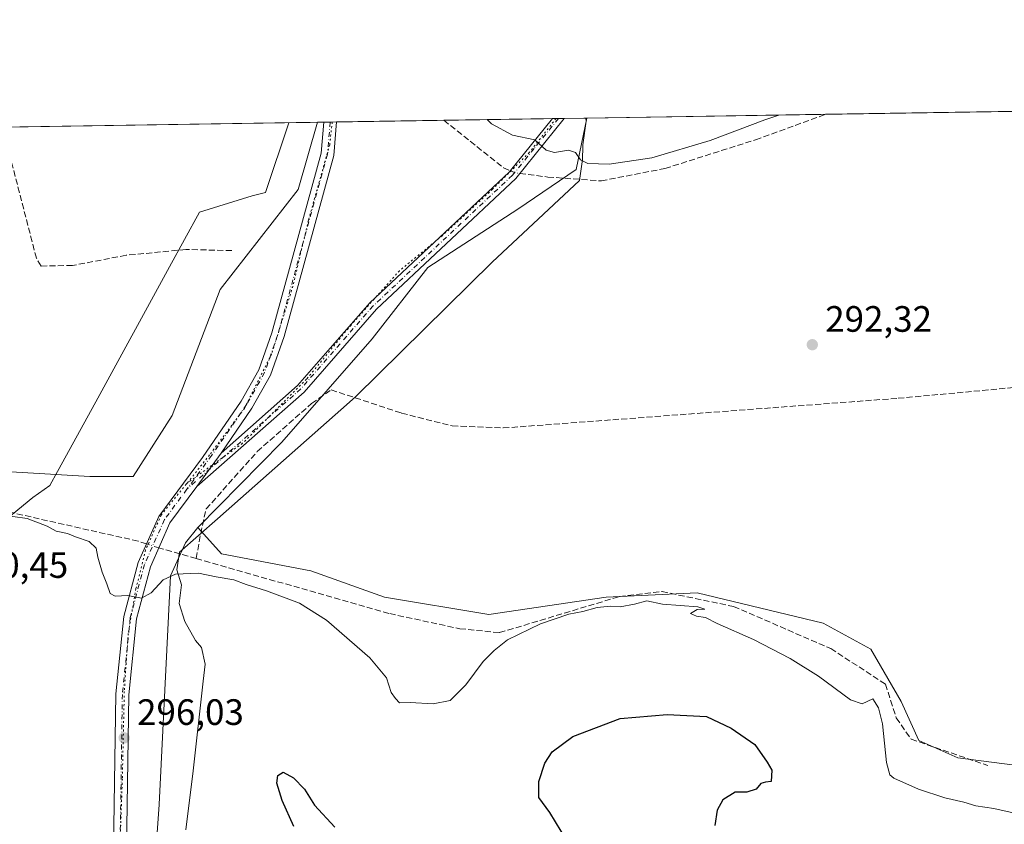
# Model space of a CAD drawing. Units: metres. Extents: x 608591 to 612076, y 4655245 to 4657612.
# Drawn here: x 610165 to 610434, y 4657392 to 4657612 of the extents above; entities that cross this region are included whole.
import ezdxf

# ---------------------------------------------------------------- set-up
doc = ezdxf.new("R2010")
doc.units = ezdxf.units.M
doc.header["$MEASUREMENT"] = 0
for name, pattern in [('DGN Style 3', [2.307223458686699, 1.648016756204785, -0.6592067024819142]), ('DGN Style 4', [2.6384748266838614, 1.318413404963828, -0.6592067024819142, 0.001648016756204785, -0.6592067024819142]), ('DGN Style 5', [1.1536117293433497, 0.4944050268614355, -0.6592067024819142])]:
    doc.linetypes.add(name, pattern=pattern)
for name, color, linetype, lineweight in [('Camino Cxs', 7, 'Continuous', 0), ('Camino eje', 30, 'DGN Style 4', 13), ('Comarca CxS', 21, 'Continuous', 0), ('Comunidad Autónoma CxS', 142, 'Continuous', 0), ('Corriente artificial lineal', 4, 'DGN Style 3', 13), ('Corriente artificial lineal oculto', 135, 'DGN Style 4', 13), ('Cultivos herbáceos CxS', 92, 'Continuous', 0), ('Curva de nivel maestra', 30, 'Continuous', 30), ('Curva de nivel normal', 30, 'Continuous', 0), ('Matorral CxS', 135, 'Continuous', 0), ('Municipio CxS', 4, 'Continuous', 0), ('Pastizal CxS', 92, 'Continuous', 0), ('Provincia CxS', 1, 'Continuous', 0), ('Punto de cota en terreno', 7, 'Continuous', 0), ('Rótulo de punto de cota en terreno', 7, 'Continuous', 0), ('Vía pecuaria CxS', 92, 'Continuous', 13), ('Vía pecuaria eje', 92, 'DGN Style 5', 0)]:
    doc.layers.add(name, color=color, linetype=linetype, lineweight=lineweight)
doc.styles.add('Style-Arial', font='txt')

# ---------------------------------------------------------------- blocks, each defined once
blk = doc.blocks.new('*U9')
at = {"layer": 'Cultivos herbáceos CxS', "color": 92, "linetype": 'Continuous', "lineweight": 0}
blk.add_polyline3d([(610458.2867000002, 4657405.535300001, 293.5402999999933), (610421.5208999999, 4657410.2805, 293.6125000000029), (610410.8469000002, 4657415.0275, 293.667300000001), (610406.1031, 4657425.706300001, 293.9275999999954), (610397.8010999998, 4657439.944900001, 293.5418999999966), (610384.7553000003, 4657447.065099999, 292.8905999999988), (610350.3618999999, 4657455.3705, 293.5350999999937), (610325.4561000001, 4657454.1829, 293.5822000000044), (610293.4342999998, 4657449.436699999, 293.0442999999942), (610264.9704999998, 4657454.1821, 293.2063000000053), (610244.8086999999, 4657461.301899999, 293.0798999999971), (610220.3992999997, 4657465.987500001, 293.4860000000044), (610213.9726999998, 4657473.167099999, 293.3825999999972), (610236.9239999996, 4657496.458100001, 293.0935999999929), (610261.5931000002, 4657524.611099999, 293.0801999999967), (610276.7471000003, 4657544.0737, 293.1676000000007), (610301.3539000005, 4657560.0111, 293.2581999999966), (610317.2894000001, 4657570.875299999, 294.542300000001), (610320.2346999999, 4657584.8939, 296.3364000000001), (610773.4700999996, 4657591.970899999, 289.9340999999986)], dxfattribs=at)
blk = doc.blocks.new('5PATER')
at = {"layer": 'Matorral CxS', "linetype": 'Continuous', "lineweight": 0}
h = blk.add_hatch(color=51, dxfattribs=at)
edge = h.paths.add_edge_path()
edge.add_ellipse((0, 0), major_axis=(-0.1095731443231308, -0.1110710700762829), ratio=0.9994222409660322, start_angle=0, end_angle=360)

msp = doc.modelspace()

# ---------------------------------------------------------------- linework, layer by layer
at = {"layer": 'Camino Cxs', "color": 7, "linetype": 'Continuous', "lineweight": 0, "extrusion": (0.07125776302607031, 0.001117578265842869, 0.997457308473571), "elevation": 48983.44647696725, "flags": 128}
msp.add_lwpolyline([(4647441.337365076, -681453.877373995), (4647441.337365077, -681457.4063800096)], dxfattribs=at)
at = {"layer": 'Camino Cxs', "color": 7, "linetype": 'Continuous', "lineweight": 0, "extrusion": (-0.05012611869116923, -0.0007832928701948406, 0.9987425887971527), "elevation": -33944.97606403355, "flags": 128}
msp.add_lwpolyline([(-4647480.371086596, 682164.912062822), (-4647480.371086596, 682168.1674530731)], dxfattribs=at)
at = {"layer": 'Camino Cxs', "color": 7, "linetype": 'Continuous', "lineweight": 0, "extrusion": (0.01520371520656891, 0.02104952060076511, 0.9996628255198828), "elevation": 107609.0760757376, "flags": 128}
msp.add_lwpolyline([(2232391.137580078, -4131509.596131227), (2232391.137580077, -4131520.837737234)], dxfattribs=at)
msp.add_lwpolyline([(2232391.137580078, -4131509.596131227), (2232391.137580077, -4131520.837737234)], dxfattribs=at)
at = {"layer": 'Camino Cxs', "color": 7, "linetype": 'Continuous', "lineweight": 0}
for points in [[(610190.2500999998, 4657337.340100001, 293.6367000000027), (610191.6201, 4657427.720100001, 296.4483999999939), (610193.8101000005, 4657448.870100001, 295.3432999999932), (610197.7200999996, 4657463.600099999, 294.7225000000035), (610203.3300999999, 4657476.190099999, 294.5668000000005), (610215.2600999996, 4657492.300100001, 293.6263000000035), (610225.7901, 4657507.620100001, 293.4274000000005), (610230.6201, 4657516.1501, 293.4020000000019), (610234.1700999998, 4657526.300100001, 293.2828000000009), (610247.6700999998, 4657575.3301, 293.7315999999992), (610248.3701, 4657583.770099999, 294.0458999999973), (610248.3701999999, 4657583.7718, 294.0460000000021), (610251.8898, 4657583.8267, 293.7945000000037), (610251.1300999997, 4657574.710100001, 293.6578000000009), (610237.5100999996, 4657525.2601, 293.329700000002), (610233.8201000001, 4657514.700099999, 293.5385999999999), (610228.7600999996, 4657505.7601, 293.4722000000039), (610220.3101000005, 4657493.470100001, 293.5544999999984), (610213.7301000003, 4657484.360099999, 293.8463999999949), (610206.3701, 4657474.4101, 294.3917999999976), (610201.0301000001, 4657462.4301, 294.7492999999959), (610197.2600999996, 4657448.2401, 295.3199000000022), (610195.1101000002, 4657427.5101, 296.5531000000047), (610193.7500999998, 4657337.370100001, 293.8261999999959)], [(610191.7401000002, 4657302.860099999, 293.0408000000025), (610190.2500999998, 4657337.340100001, 293.6367000000027), (610191.6201, 4657427.720100001, 296.4483999999939), (610193.8101000005, 4657448.870100001, 295.3432999999932), (610197.7200999996, 4657463.600099999, 294.7225000000035), (610203.3300999999, 4657476.190099999, 294.5668000000005), (610215.2600999996, 4657492.300100001, 293.6263000000035), (610225.7901, 4657507.620100001, 293.4274000000005), (610230.6201, 4657516.1501, 293.4020000000019), (610234.1700999998, 4657526.300100001, 293.2828000000009), (610247.6700999998, 4657575.3301, 293.7315999999992), (610248.3701999999, 4657583.771600001, 294.0460000000021)], [(610314.0477999998, 4657584.7974, 296.3239000000031), (610300.8101000005, 4657568.420100001, 293.9563000000053), (610262.7301000003, 4657532.7401, 293.3065000000061), (610243.0100999996, 4657510.110099999, 293.4655999999959), (610213.7301000003, 4657484.360099999, 293.8463999999949)], [(610220.3101000005, 4657493.470100001, 293.5544999999984), (610241.2301000003, 4657511.870100001, 293.5270000000019), (610260.9301000005, 4657534.4801, 293.3175000000047), (610298.9801000003, 4657570.120100001, 293.9673999999941), (610310.7969000004, 4657584.7466, 296.1606999999931)], [(610251.8898, 4657583.8268, 293.7945000000037), (610251.1300999997, 4657574.710100001, 293.6578000000009), (610237.5100999996, 4657525.2601, 293.329700000002), (610233.8201000001, 4657514.700099999, 293.5385999999999), (610228.7600999996, 4657505.7601, 293.4722000000039), (610220.3101000005, 4657493.470100001, 293.5544999999984)], [(610213.7301000003, 4657484.360099999, 293.8463999999949), (610206.3701, 4657474.4101, 294.3917999999976), (610201.0301000001, 4657462.4301, 294.7492999999959), (610197.2600999996, 4657448.2401, 295.3199000000022), (610195.1101000002, 4657427.5101, 296.5531000000047), (610193.7500999998, 4657337.370100001, 293.8261999999959), (610194.5500999996, 4657312.5601, 293.5108999999939), (610197.9101, 4657265.8101, 293.0014999999985), (610198.3300999999, 4657237.600099999, 292.8824000000022), (610198.0000999998, 4657232.110099999, 292.7918999999966), (610196.6101000002, 4657226.850099999, 292.7620000000024), (610184.0100999996, 4657206.7401, 292.3163000000059)]]:
    msp.add_polyline3d(points, dxfattribs=at)
msp.add_polyline3d([(610213.7301000003, 4657484.360099999, 293.8463999999949), (610220.3101000005, 4657493.470100001, 293.5544999999984), (610241.2301000003, 4657511.870100001, 293.5270000000019), (610260.9301000005, 4657534.4801, 293.3175000000047), (610298.9801000003, 4657570.120100001, 293.9673999999941), (610310.7969000004, 4657584.7465, 296.1606999999931), (610314.0477999998, 4657584.797300001, 296.3239000000031), (610300.8101000005, 4657568.420100001, 293.9563000000053), (610262.7301000003, 4657532.7401, 293.3065000000061), (610243.0100999996, 4657510.110099999, 293.4655999999959)], close=True, dxfattribs=at)
at = {"layer": 'Camino eje', "color": 30, "linetype": 'DGN Style 4', "lineweight": 13}
for points in [[(610312.4664000003, 4657584.772600001, 296.2501000000047), (610305.8051000005, 4657576.585100001, 294.8984999999957), (610299.8951000003, 4657569.270099999, 293.9643000000069), (610261.8300999999, 4657533.610099999, 293.319399999993), (610242.1201, 4657510.9901, 293.4872000000032), (610210.9879000002, 4657483.6099, 294.0016999999934)], [(610250.1272999998, 4657583.7992, 293.9205999999977), (610249.4001000002, 4657575.020099999, 293.6921000000002), (610235.8400999998, 4657525.780099999, 293.3092000000034), (610232.2200999996, 4657515.425100001, 293.4756000000052), (610227.2751000002, 4657506.690099999, 293.4523999999947), (610217.7851, 4657492.8851, 293.5638000000035), (610210.9879000002, 4657483.6099, 294.0016999999934)], [(610210.9879000002, 4657483.6099, 294.0016999999934), (610204.8501000004, 4657475.300100001, 294.4728000000032), (610199.3750999998, 4657463.015100001, 294.7381000000024), (610195.5351, 4657448.5551, 295.332699999999), (610193.3651000002, 4657427.6151, 296.4121000000014), (610192.0000999998, 4657337.3551, 293.6757999999973), (610192.3844999997, 4657328.4597, 293.4952999999951), (610192.7845000001, 4657316.0547, 293.355899999995), (610192.9647000004, 4657311.882300001, 293.2983999999997), (610193.8888999998, 4657298.133500001, 293.1107999999949)]]:
    msp.add_polyline3d(points, dxfattribs=at)
at = {"layer": 'Comarca CxS', "color": 21, "linetype": 'Continuous', "lineweight": 0, "flags": 128}
msp.add_lwpolyline([(609029.8374522133, 4655251.129390062), (608626.9100008017, 4655244.839983462), (608610.4082189657, 4656321.556809839), (608600.9522999991, 4656938.539600001), (608599.4234000001, 4657038.299699999), (608591.4600008018, 4657557.899983439), (610506.2326596869, 4657587.798172305), (612038.9000008265, 4657611.729983436), (612075.5000008254, 4655298.669983462), (611646.3657617379, 4655291.971507827)], close=True, dxfattribs=at)
at = {"layer": 'Comunidad Autónoma CxS', "color": 142, "linetype": 'Continuous', "lineweight": 0, "flags": 128}
msp.add_lwpolyline([(609029.8374522133, 4655251.129390062), (608626.9100008017, 4655244.839983462), (608610.4082189657, 4656321.556809839), (608600.9522999991, 4656938.539600001), (608599.4234000001, 4657038.299699999), (608591.4600008018, 4657557.899983439), (610506.2326596869, 4657587.798172305), (612038.9000008265, 4657611.729983436), (612075.5000008254, 4655298.669983462), (611646.3657617379, 4655291.971507827)], close=True, dxfattribs=at)
at = {"layer": 'Corriente artificial lineal', "color": 4, "linetype": 'DGN Style 3', "lineweight": 13, "extrusion": (-0.04557194387621302, -0.03907840617682533, 0.9981964115854267), "elevation": -209529.5618337452, "flags": 128}
msp.add_lwpolyline([(-3138395.995005773, 3488854.035080108), (-3138395.990385184, 3488854.034926374), (-3138375.503720479, 3488857.992923727), (-3138373.734805387, 3488858.860784218)], dxfattribs=at)
at = {"layer": 'Corriente artificial lineal', "color": 4, "linetype": 'DGN Style 3', "lineweight": 13, "extrusion": (0.0720498378240953, 0.1632007785815296, 0.9839584984845164), "elevation": 804357.2003003986, "flags": 128}
msp.add_lwpolyline([(1322788.909689803, -4434814.186575833), (1322798.141515902, -4434812.876580006), (1322799.402865219, -4434812.738685708)], dxfattribs=at)
at = {"layer": 'Corriente artificial lineal', "color": 4, "linetype": 'DGN Style 3', "lineweight": 13}
for points in [[(610301.8912000004, 4657569.7576, 293.9876999999979), (610309.5780999997, 4657568.8005, 294.0068000000028), (610324.1831, 4657567.7421, 294.3754000000045), (610341.5398000004, 4657571.128799999, 295.054099999994), (610366.3048, 4657578.9605, 294.2281999999978), (610385.4206999998, 4657585.911800001, 294.9758000000002)], [(610223.2249999996, 4657548.7108, 293.9842999999965), (610210.6837999999, 4657549.0283, 294.0246000000043), (610194.4118999997, 4657547.4408, 293.9848999999958), (610179.7275, 4657544.662699999, 294.0372000000062), (610171.1549000005, 4657544.503900001, 294.1034000000073), (610169.8849, 4657546.647, 294.0957999999956), (610163.2967999997, 4657572.126499999, 294.0409999999974), (610160.3590000002, 4657582.397500001, 294.0902999999962)], [(610213.5160999997, 4657464.6808, 294.2739000000001), (610214.7511999998, 4657471.433599999, 293.3467999999993), (610216.2329000002, 4657478.206900001, 293.2939999999944), (610230.2028999999, 4657493.870300001, 293.2921000000061), (610245.0196000002, 4657506.9937, 293.1572000000015), (610250.3800999997, 4657510.7401, 293.1232000000018), (610269.6001000004, 4657504.370100001, 292.7207000000053), (610283.4501, 4657500.870100001, 292.7988999999943), (610297.4001000002, 4657500.3101, 292.6291999999958), (610405.2500999998, 4657508.420100001, 292.2067999999999), (610514.9901000002, 4657518.620100001, 292.1483000000007), (610521.9654000001, 4657520.060699999, 292.3285000000033)], [(610199.9858999997, 4657468.6851, 294.5387000000046), (610197.6801000005, 4657469.420100001, 294.5326000000059), (610114.9001000002, 4657488.110099999, 294.414499999999), (610107.6901000004, 4657488.300100001, 294.0500999999931), (610103.1401000004, 4657486.3201, 294.3234999999986), (610095.7301000003, 4657479.690099999, 294.5237000000052), (610086.8000999996, 4657467.780099999, 294.5862999999954), (610080.2500999998, 4657455.4301, 294.4649000000064), (610078.9401000004, 4657449.780099999, 294.6266999999934), (610080.1801000005, 4657445.0801, 294.6680000000051), (610083.7666999997, 4657440.2136, 294.5684000000037)], [(610213.5160999997, 4657464.6808, 294.2739000000001), (610266.3800999997, 4657449.6501, 294.0583000000042), (610285.4901000002, 4657445.540100001, 293.7016000000003), (610296.3701, 4657444.460100001, 293.7250000000058), (610329.1501000002, 4657454.3201, 293.8522999999986), (610340.7600999996, 4657455.670100001, 293.6310999999987), (610360.3000999996, 4657451.600099999, 293.520199999999), (610386.8201000001, 4657440.130100001, 293.8969999999972), (610401.7701000003, 4657430.4001, 293.9743000000017), (610404.7100999998, 4657421.190099999, 294.3583999999973), (610408.8101000005, 4657415.380100001, 293.7155000000057), (610429.7001, 4657408.210100001, 293.4618999999948)]]:
    msp.add_polyline3d(points, dxfattribs=at)
at = {"layer": 'Corriente artificial lineal oculto', "color": 135, "linetype": 'DGN Style 4', "lineweight": 13, "extrusion": (-0.03904329285382691, -0.05243018313453666, 0.9978610610599099), "elevation": -267732.071941953, "flags": 128}
msp.add_lwpolyline([(-2292299.675155988, 4091345.771746075), (-2292298.147545086, 4091346.13582465), (-2292297.144192763, 4091346.706418382)], dxfattribs=at)
at = {"layer": 'Corriente artificial lineal oculto', "color": 135, "linetype": 'DGN Style 4', "lineweight": 13, "extrusion": (0.001758412512544523, -0.0005605644064043155, 0.9999982968750408), "elevation": -1243.289680084926, "flags": 128}
msp.add_lwpolyline([(610201.8801109779, 4657467.650219859), (610198.5246047353, 4657468.719920028)], dxfattribs=at)
at = {"layer": 'Cultivos herbáceos CxS', "color": 92, "linetype": 'Continuous', "lineweight": 0, "extrusion": (0.02086291671521842, 0.0003257805415016298, 0.9997822925883278), "elevation": 14546.6826382663, "flags": 128}
msp.add_lwpolyline([(4647487.984031418, -682811.6524860595), (4647487.984031417, -682876.8607292956)], dxfattribs=at)
at = {"layer": 'Cultivos herbáceos CxS', "color": 92, "linetype": 'Continuous', "lineweight": 0, "extrusion": (0.02365151231732466, 0.0003692989406440974, 0.99972019564646), "elevation": 16451.47310367502, "flags": 128}
msp.add_lwpolyline([(4647488.744403771, -682828.4515781887), (4647488.744403771, -682934.6221215087)], dxfattribs=at)
at = {"layer": 'Cultivos herbáceos CxS', "color": 92, "linetype": 'Continuous', "lineweight": 0, "extrusion": (-0.0003717822999084017, -5.805020213424478e-06, 0.9999999308721093), "elevation": 40.20609816219851, "flags": 128}
msp.add_lwpolyline([(610160.4260687506, 4657582.397811875), (610246.7458747188, 4657583.745611874)], dxfattribs=at)
at = {"layer": 'Cultivos herbáceos CxS', "color": 92, "linetype": 'Continuous', "lineweight": 0}
for points in [[(609839.8788000002, 4657577.393400001, 295.9082000000053), (610246.6787, 4657583.7454, 294.1223999999929), (610241.3857000005, 4657565.433300001, 293.6597000000039), (610220.0374999996, 4657538.1417, 294.1116000000038), (610206.9912999999, 4657503.730699999, 294.1257999999943), (610196.3170999996, 4657487.117900001, 294.0982999999979), (610184.4574999996, 4657487.117699999, 294.1201000000001), (610148.9967, 4657489.211300001, 294.2758000000031)], [(610246.6787999999, 4657583.7455, 294.1223999999929), (610241.3857000005, 4657565.433300001, 293.6597000000039), (610220.0374999996, 4657538.1417, 294.1116000000038), (610206.9912999999, 4657503.730699999, 294.1257999999943), (610196.3170999996, 4657487.117900001, 294.0982999999979), (610184.4574999996, 4657487.117699999, 294.1201000000001), (610148.9967, 4657489.211300001, 294.2758000000031), (610124.2002999998, 4657491.283500001, 294.4802000000054), (610121.5994999995, 4657491.5009, 294.4388999999938), (610120.9895000001, 4657491.241699999, 294.4385000000038), (610102.1688999999, 4657483.250499999, 294.5752999999968), (610087.9781, 4657470.0875, 294.5485999999946), (610080.9748999998, 4657450.8057, 294.6526000000013), (610080.9386999998, 4657444.389900001, 294.6624000000011)], [(610320.2346999999, 4657584.893999999, 296.3364000000001), (610317.2894000001, 4657570.875299999, 294.542300000001), (610301.3539000005, 4657560.0111, 293.2581999999966), (610276.7471000003, 4657544.0737, 293.1676000000007), (610261.5931000002, 4657524.611099999, 293.0801999999967), (610236.9239999996, 4657496.458100001, 293.0935999999929), (610213.9726999998, 4657473.167099999, 293.3825999999972)], [(610458.2867000002, 4657405.535300001, 293.5402999999933), (610421.5208999999, 4657410.2805, 293.6125000000029), (610410.8469000002, 4657415.0275, 293.667300000001), (610406.1031, 4657425.706300001, 293.9275999999954), (610397.8010999998, 4657439.944900001, 293.5418999999966), (610384.7553000003, 4657447.065099999, 292.8905999999988), (610350.3618999999, 4657455.3705, 293.5350999999937), (610325.4561000001, 4657454.1829, 293.5822000000044), (610293.4342999998, 4657449.436699999, 293.0442999999942), (610264.9704999998, 4657454.1821, 293.2063000000053), (610244.8086999999, 4657461.301899999, 293.0798999999971), (610220.3992999997, 4657465.987500001, 293.4860000000044), (610213.9726999998, 4657473.167099999, 293.3825999999972)]]:
    msp.add_polyline3d(points, dxfattribs=at)
at = {"layer": 'Curva de nivel maestra', "color": 30, "linetype": 'Continuous', "lineweight": 30, "elevation": 300, "flags": 128}
for points in [[(610314.75, 4657387.7401), (610310.1399999997, 4657395.4101), (610307.1200000001, 4657399.4901), (610307.0899999999, 4657403.8201), (610308.7100000001, 4657408.850099999), (610310.7699999996, 4657411.9101), (610316.4199999999, 4657416.100099999), (610329.2800000003, 4657421.0601), (610342.1299999999, 4657422.1601), (610352.9000000004, 4657421.600099999), (610359.6100000005, 4657418.4301), (610366.0999999996, 4657413.970100001), (610369.4500000002, 4657409.1501), (610370.7300000006, 4657406.970100001), (610370.54, 4657403.8101), (610368.9900000002, 4657403.6801), (610367.7400000002, 4657403.280099999), (610366.5, 4657401.720100001), (610363.8799999999, 4657400.920100001), (610360.6900000004, 4657400.9301), (610357.3300000001, 4657398.840100001), (610355.7800000003, 4657396.0101), (610355.1399999997, 4657391.840100001)], [(610240.2300000006, 4657391.5801), (610236.9699999997, 4657398.6501), (610235.5199999996, 4657403.4001), (610235.7999999998, 4657405.4801), (610237.29, 4657406.360099999), (610240.0999999996, 4657404.850099999), (610243.0899999999, 4657401.770099999)], [(610243.0899999999, 4657401.770099999), (610245.8099999996, 4657397.380100001), (610251.4199999999, 4657391.4101)]]:
    msp.add_lwpolyline(points, dxfattribs=at)
at = {"layer": 'Curva de nivel normal', "color": 30, "linetype": 'Continuous', "lineweight": 0, "elevation": 295, "flags": 128}
for points in [[(610372.6037, 4657585.7116), (610368.8499999996, 4657584.380100001), (610353.8499999996, 4657578.7601), (610337.9199999999, 4657574.030099999), (610326.2999999998, 4657572.270099999), (610320.5300000003, 4657572.530099999), (610318.5099999999, 4657573.5001), (610317.1500000004, 4657575.4801), (610315.2199999997, 4657576.170100001), (610311.4100000003, 4657575.520099999), (610309.0700000003, 4657576.140100001), (610306, 4657578.940099999), (610299.9400000004, 4657580.2601), (610294.1500000004, 4657583.3201), (610293.0168000003, 4657584.4691)], [(610159.4100000003, 4657476.6801), (610167.3799999999, 4657475.6501), (610172.8300000001, 4657473.5601), (610175.25, 4657472.200099999), (610178.4199999999, 4657471.4801), (610180.5899999999, 4657470.590100001), (610184.2699999996, 4657469.3201), (610186.2400000002, 4657467.520099999), (610186.7000000002, 4657465.040100001), (610187.8700000001, 4657460.940099999), (610189.1600000003, 4657457.8201), (610189.9900000002, 4657455.100099999), (610191.3899999997, 4657454.450099999)], [(610191.3899999997, 4657454.450099999), (610194.8799999999, 4657454.620100001), (610198.5499999998, 4657453.860099999), (610201.2100000001, 4657455.3101), (610204.5499999998, 4657458.8301), (610207.8799999999, 4657460.420100001), (610214.1900000004, 4657460.690099999), (610219.0199999996, 4657459.700099999), (610223.8099999996, 4657458.850099999), (610227.1699999999, 4657457.590100001), (610232.7400000002, 4657455.870100001), (610241.7300000006, 4657452.4801), (610249.1200000001, 4657447.9001), (610260.9400000004, 4657437.620100001), (610265.4800000006, 4657432.1601), (610266.8200000003, 4657428.170100001), (610267.9400000004, 4657426.5101), (610269.0899999999, 4657425.3201), (610272, 4657425.440099999), (610278.2400000002, 4657425.040100001), (610282.8799999999, 4657425.970100001), (610287.1900000004, 4657430.190099999), (610291.9400000004, 4657436.550100001), (610294.9400000004, 4657439.610099999), (610298.5700000003, 4657442.470100001), (610307.5300000003, 4657446.870100001), (610315.2699999996, 4657449.5001), (610319.1600000003, 4657450.190099999), (610322.9900000002, 4657451.340100001), (610326.7000000002, 4657451.670100001), (610329.3200000003, 4657451.5001), (610333.1900000004, 4657452.190099999), (610336.5999999996, 4657453.140100001), (610340.8600000005, 4657452.220100001), (610350.5599999996, 4657451.5001), (610352.4600000001, 4657450.870100001), (610350.3799999999, 4657450.780099999), (610348.5499999998, 4657449.6801), (610350.1399999997, 4657448.920100001), (610352.5899999999, 4657448.640100001), (610355.8399999999, 4657446.960100001), (610365.7199999997, 4657442.5601), (610375.7400000002, 4657437.440099999), (610383.5199999996, 4657432.5601), (610392.2599999999, 4657426.110099999), (610395.3700000001, 4657425.0101), (610398.3300000001, 4657426.420100001), (610399.8399999999, 4657423.9301), (610401, 4657419.550100001), (610402.04, 4657409.0101), (610402.9500000002, 4657405.6601), (610404.0499999998, 4657404.790100001), (610410.7699999996, 4657401.710100001), (610418, 4657399.370100001), (610423.1399999997, 4657398.1801), (610426.4699999997, 4657397.1801), (610431.4100000003, 4657396.460100001), (610439.9199999999, 4657394.600099999)]]:
    msp.add_lwpolyline(points, dxfattribs=at)
at = {"layer": 'Matorral CxS', "color": 135, "linetype": 'Continuous', "lineweight": 0}
for points in [[(610201.6722999997, 4657373.273499999, 294.6092999999965), (610203.4145000001, 4657397.5999, 296.3502000000008), (610206.4890999999, 4657459.947100001, 294.920499999993), (610210.6458999999, 4657468.973099999, 293.9973999999929), (610213.9726999998, 4657473.167099999, 293.3825999999972), (610220.3992999997, 4657465.987500001, 293.4860000000044), (610244.8086999999, 4657461.301899999, 293.0798999999971), (610264.9704999998, 4657454.1821, 293.2063000000053), (610293.4342999998, 4657449.436699999, 293.0442999999942), (610325.4561000001, 4657454.1829, 293.5822000000044), (610350.3618999999, 4657455.3705, 293.5350999999937), (610384.7553000003, 4657447.065099999, 292.8905999999988), (610397.8010999998, 4657439.944900001, 293.5418999999966), (610406.1031, 4657425.706300001, 293.9275999999954), (610410.8469000002, 4657415.0275, 293.667300000001), (610421.5208999999, 4657410.2805, 293.6125000000029), (610458.2867000002, 4657405.535300001, 293.5402999999933)], [(610213.9726999998, 4657473.167099999, 293.3825999999972), (610210.6458999999, 4657468.973099999, 293.9973999999929), (610206.4890999999, 4657459.947100001, 294.920499999993), (610203.4145000001, 4657397.5999, 296.3502000000008), (610201.6722999997, 4657373.273499999, 294.6092999999965)], [(610458.2867000002, 4657405.535300001, 293.5402999999933), (610421.5208999999, 4657410.2805, 293.6125000000029), (610410.8469000002, 4657415.0275, 293.667300000001), (610406.1031, 4657425.706300001, 293.9275999999954), (610397.8010999998, 4657439.944900001, 293.5418999999966), (610384.7553000003, 4657447.065099999, 292.8905999999988), (610350.3618999999, 4657455.3705, 293.5350999999937), (610325.4561000001, 4657454.1829, 293.5822000000044), (610293.4342999998, 4657449.436699999, 293.0442999999942), (610264.9704999998, 4657454.1821, 293.2063000000053), (610244.8086999999, 4657461.301899999, 293.0798999999971), (610220.3992999997, 4657465.987500001, 293.4860000000044), (610213.9726999998, 4657473.167099999, 293.3825999999972)]]:
    msp.add_polyline3d(points, dxfattribs=at)
at = {"layer": 'Municipio CxS', "color": 4, "linetype": 'Continuous', "lineweight": 0, "flags": 128}
msp.add_lwpolyline([(608591.4600008018, 4657557.899983439), (610506.2326596869, 4657587.798172305), (610508.0840000006, 4657583.351000001), (610517.8080000011, 4657554.649999999), (610521.1220000009, 4657543.965), (610520.551, 4657540.516000002), (610523.9379999998, 4657530.15), (610530.9910000004, 4657524.374), (610541.2219999996, 4657520.950999998), (610551.9560000002, 4657520.075999998), (610560.6480000005, 4657519.516), (610562.8880000003, 4657520.077), (610568.4839999997, 4657518.948999999), (610574.3420000006, 4657514.390000001), (610588.4769999997, 4657503.498000001), (610598.5420000008, 4657493.611999999), (610610.5320000004, 4657475.087), (610616.414000001, 4657459.723), (610620.8920000005, 4657446.769999999)], dxfattribs=at)
at = {"layer": 'Pastizal CxS', "color": 92, "linetype": 'Continuous', "lineweight": 0, "extrusion": (-0.007506088894116498, -0.000117150899690819, 0.9999718220555919), "elevation": -4832.091831573422, "flags": 128}
msp.add_lwpolyline([(610231.6950994043, 4657583.211177208), (610233.38664708, 4657583.237577208)], dxfattribs=at)
at = {"layer": 'Pastizal CxS', "color": 92, "linetype": 'Continuous', "lineweight": 0, "extrusion": (0.05788195606618381, 0.0009026040613587367, 0.9983230261132219), "elevation": 39819.96522494974, "flags": 128}
msp.add_lwpolyline([(4647502.604238928, -681633.0862071527), (4647502.604238928, -681634.8464726951)], dxfattribs=at)
at = {"layer": 'Pastizal CxS', "color": 92, "linetype": 'Continuous', "lineweight": 0, "extrusion": (0.05821303113032748, 0.0009115912707007933, 0.9983037674014733), "elevation": 40063.85684291931, "flags": 128}
msp.add_lwpolyline([(4647457.746938602, -681926.3360211353), (4647457.746938602, -681928.1017322812)], dxfattribs=at)
at = {"layer": 'Pastizal CxS', "color": 92, "linetype": 'Continuous', "lineweight": 0, "extrusion": (0.01002527517923331, 0.0001565068382225821, 0.9999497334182306), "elevation": 7140.802467489122, "flags": 128}
msp.add_lwpolyline([(610218.2752638, 4657582.766157909), (610247.544135405, 4657583.223057915)], dxfattribs=at)
at = {"layer": 'Pastizal CxS', "color": 92, "linetype": 'Continuous', "lineweight": 0, "extrusion": (-0.08531214245379098, -0.001332368096729885, 0.9963533826636004), "elevation": -57977.44360862016, "flags": 128}
msp.add_lwpolyline([(-4647486.430839312, 680472.6497742694), (-4647486.430839312, 680502.4015821934)], dxfattribs=at)
at = {"layer": 'Pastizal CxS', "color": 92, "linetype": 'Continuous', "lineweight": 0, "extrusion": (-0.004850509453096173, -7.583006914266957e-05, 0.999988233334696), "elevation": -3017.331348051859, "flags": 128}
msp.add_lwpolyline([(610305.053933387, 4657584.531086575), (610306.7234530364, 4657584.557186577)], dxfattribs=at)
at = {"layer": 'Pastizal CxS', "color": 92, "linetype": 'Continuous', "lineweight": 0, "extrusion": (-0.03954455983058882, -0.0006176492967876294, 0.9992176170870645), "elevation": -26715.3400313437, "flags": 128}
msp.add_lwpolyline([(-4647485.403735864, 682453.6768106862), (-4647485.403735865, 682455.2596419496)], dxfattribs=at)
at = {"layer": 'Pastizal CxS', "color": 92, "linetype": 'Continuous', "lineweight": 0, "extrusion": (-0.01459047951574896, -0.0002278141058421993, 0.9998935273359029), "elevation": -9669.623570692342, "flags": 128}
msp.add_lwpolyline([(610253.4042459006, 4657582.71528592), (610259.5917048566, 4657582.81188592)], dxfattribs=at)
at = {"layer": 'Pastizal CxS', "color": 92, "linetype": 'Continuous', "lineweight": 0}
for points in [[(610246.6787999999, 4657583.7455, 294.1223999999929), (610241.3857000005, 4657565.433300001, 293.6597000000039), (610220.0374999996, 4657538.1417, 294.1116000000038), (610206.9912999999, 4657503.730699999, 294.1257999999943), (610196.3170999996, 4657487.117900001, 294.0982999999979), (610184.4574999996, 4657487.117699999, 294.1201000000001), (610148.9967, 4657489.211300001, 294.2758000000031), (610124.2002999998, 4657491.283500001, 294.4802000000054), (610121.5994999995, 4657491.5009, 294.4388999999938), (610120.9895000001, 4657491.241699999, 294.4385000000038), (610102.1688999999, 4657483.250499999, 294.5752999999968), (610087.9781, 4657470.0875, 294.5485999999946), (610080.9748999998, 4657450.8057, 294.6526000000013), (610080.9386999998, 4657444.389900001, 294.6624000000011)], [(610148.9967, 4657489.211300001, 294.2758000000031), (610184.4574999996, 4657487.117699999, 294.1201000000001), (610196.3170999996, 4657487.117900001, 294.0982999999979), (610206.9912999999, 4657503.730699999, 294.1257999999943), (610220.0374999996, 4657538.1417, 294.1116000000038), (610241.3857000005, 4657565.433300001, 293.6597000000039), (610246.6787, 4657583.7454, 294.1223999999929), (610320.2346999999, 4657584.8939, 296.3364000000001), (610317.2894000001, 4657570.875299999, 294.542300000001), (610301.3539000005, 4657560.0111, 293.2581999999966), (610276.7471000003, 4657544.0737, 293.1676000000007), (610261.5931000002, 4657524.611099999, 293.0801999999967), (610236.9239999996, 4657496.458100001, 293.0935999999929), (610213.9726999998, 4657473.167099999, 293.3825999999972), (610210.6458999999, 4657468.973099999, 293.9973999999929), (610206.4890999999, 4657459.947100001, 294.920499999993), (610203.4145000001, 4657397.5999, 296.3502000000008), (610201.6722999997, 4657373.273499999, 294.6092999999965), (610197.7167999997, 4657318.0187, 293.4434000000037), (610199.6995000001, 4657256.471700001, 292.7949999999983), (610205.5692999996, 4657204.204100001, 291.8188999999985), (610195.4316999996, 4657191.217300001, 291.6248000000051)], [(610320.2346999999, 4657584.893999999, 296.3364000000001), (610317.2894000001, 4657570.875299999, 294.542300000001), (610301.3539000005, 4657560.0111, 293.2581999999966), (610276.7471000003, 4657544.0737, 293.1676000000007), (610261.5931000002, 4657524.611099999, 293.0801999999967), (610236.9239999996, 4657496.458100001, 293.0935999999929), (610213.9726999998, 4657473.167099999, 293.3825999999972)], [(610213.9726999998, 4657473.167099999, 293.3825999999972), (610210.6458999999, 4657468.973099999, 293.9973999999929), (610206.4890999999, 4657459.947100001, 294.920499999993), (610203.4145000001, 4657397.5999, 296.3502000000008), (610201.6722999997, 4657373.273499999, 294.6092999999965)]]:
    msp.add_polyline3d(points, dxfattribs=at)
at = {"layer": 'Provincia CxS', "color": 1, "linetype": 'Continuous', "lineweight": 0, "flags": 128}
msp.add_lwpolyline([(609029.8374522133, 4655251.129390062), (608626.9100008017, 4655244.839983462), (608610.4082189657, 4656321.556809839), (608600.9522999991, 4656938.539600001), (608599.4234000001, 4657038.299699999), (608591.4600008018, 4657557.899983439), (610506.2326596869, 4657587.798172305), (612038.9000008265, 4657611.729983436), (612075.5000008254, 4655298.669983462), (611646.3657617379, 4655291.971507827)], close=True, dxfattribs=at)
at = {"layer": 'Vía pecuaria CxS', "color": 92, "linetype": 'Continuous', "lineweight": 13, "extrusion": (-0.03221058930352629, -0.0005029463294295955, 0.999480977798832), "elevation": -21705.04015381738, "flags": 128}
msp.add_lwpolyline([(-4647488.650492945, 682616.8084571704), (-4647488.650492944, 682535.5873074017)], dxfattribs=at)
at = {"layer": 'Vía pecuaria CxS', "color": 92, "linetype": 'Continuous', "lineweight": 13}
for points in [[(610156.9808, 4657471.620200001, 296.301999999996), (610168.9381999997, 4657481.380000001, 294.4712), (610173.5832000002, 4657484.6621, 294.167300000001), (610175.6634999998, 4657488.4575, 294.1462000000029), (610186.0788000004, 4657507.460300001, 294.0929000000033), (610206.2758, 4657544.3101, 294.1396999999997), (610214.4378000004, 4657559.202, 293.7461000000039), (610228.8510999996, 4657563.624500001, 293.6867000000057), (610232.4261999996, 4657564.5964, 293.6760000000068), (610238.8101000005, 4657583.6226, 293.7786000000052), (610319.9792, 4657584.890000001, 296.3950999999943), (610320.0609999998, 4657584.034200001, 296.4064000000071), (610319.1107999999, 4657577.6273, 296.4731000000029), (610319.1037999997, 4657577.0953, 296.4030000000057), (610319.0586999999, 4657573.5634, 295.784799999994), (610318.2215, 4657567.8584, 293.8864000000031), (610294.3965999996, 4657545.5449, 292.8923000000068), (610257.1342000002, 4657508.873400001, 292.9888999999966), (610255.4310999997, 4657507.371900001, 293.1126999999979), (610219.3049, 4657475.522299999, 292.9983999999968), (610208.9664000003, 4657466.4077, 294.6741000000038), (610208.2702000003, 4657461.5897, 295.0293999999994), (610209.4922000002, 4657457.510700001, 295.707899999994), (610208.9199999999, 4657452.436799999, 296.303700000004), (610210.3849, 4657447.4648, 296.8503000000055), (610213.3757999997, 4657442.347800001, 297.5770000000048), (610215.0058000004, 4657440.421800001, 298.0239000000001), (610215.9676999999, 4657435.837900001, 299.0290999999997), (610215.4488000004, 4657431.2554, 299.6128999999929), (610212.6788999997, 4657406.792199999, 297.6760999999969), (610210.6964999996, 4657390.6854, 296.8521000000038)], [(610156.9808, 4657471.620200001, 296.301999999996), (610168.9381999997, 4657481.380000001, 294.4712), (610173.5832000002, 4657484.6621, 294.167300000001), (610175.6634999998, 4657488.4575, 294.1462000000029), (610186.0788000004, 4657507.460300001, 294.0929000000033), (610206.2758, 4657544.3101, 294.1396999999997), (610214.4378000004, 4657559.202, 293.7461000000039), (610228.8510999996, 4657563.624500001, 293.6867000000057), (610232.4261999996, 4657564.5964, 293.6760000000068), (610238.8101000005, 4657583.6226, 293.7786000000052)], [(610319.9792, 4657584.890000001, 296.3950999999943), (610320.0609999998, 4657584.034200001, 296.4064000000071), (610319.1107999999, 4657577.6273, 296.4731000000029), (610319.1037999997, 4657577.0953, 296.4030000000057), (610319.0586999999, 4657573.5634, 295.784799999994), (610318.2215, 4657567.8584, 293.8864000000031), (610294.3965999996, 4657545.5449, 292.8923000000068), (610257.1342000002, 4657508.873400001, 292.9888999999966), (610255.4310999997, 4657507.371900001, 293.1126999999979), (610219.3049, 4657475.522299999, 292.9983999999968), (610208.9664000003, 4657466.4077, 294.6741000000038), (610208.2702000003, 4657461.5897, 295.0293999999994), (610209.4922000002, 4657457.510700001, 295.707899999994), (610208.9199999999, 4657452.436799999, 296.303700000004), (610210.3849, 4657447.4648, 296.8503000000055), (610213.3757999997, 4657442.347800001, 297.5770000000048), (610215.0058000004, 4657440.421800001, 298.0239000000001), (610215.9676999999, 4657435.837900001, 299.0290999999997), (610215.4488000004, 4657431.2554, 299.6128999999929), (610212.6788999997, 4657406.792199999, 297.6760999999969), (610210.6964999996, 4657390.6854, 296.8521000000038)]]:
    msp.add_polyline3d(points, dxfattribs=at)
at = {"layer": 'Vía pecuaria eje', "color": 92, "linetype": 'DGN Style 5', "lineweight": 0}
for points in [[(610311.8049, 4657584.762399999, 296.2148000000016), (610304.4946, 4657575.5033, 294.7311000000045), (610294.4400000004, 4657565.449300001, 293.7097000000067), (610280.6812000005, 4657552.749600001, 293.4625999999989), (610269.0390999997, 4657543.2248, 293.3454999999958), (610255.8092999998, 4657528.408399999, 293.3861999999936), (610243.6379000006, 4657513.592, 293.4397999999928), (610233.5833000002, 4657503.538000001, 293.5078000000067), (610226.1747000003, 4657496.129899999, 293.5078000000067), (610211.1831999999, 4657485.3575, 293.9477999999945)], [(610250.6772999996, 4657583.8079, 293.8812999999937), (610249.9896, 4657577.6206, 293.6946999999927), (610244.1682000002, 4657556.9834, 293.811400000006), (610239.9342999998, 4657538.991900001, 293.4790999999968), (610234.1129000002, 4657520.471200001, 293.3889000000054), (610226.7040999997, 4657505.654800001, 293.4532999999938), (610217.1786000002, 4657492.955, 293.5699000000022), (610211.1831999999, 4657485.3575, 293.9477999999945)], [(610211.1831999999, 4657485.3575, 293.9477999999945), (610210.8021999998, 4657484.985500001, 293.9714999999997), (610203.9488000004, 4657476.551100001, 294.545100000003), (610199.7152000006, 4657467.0262, 294.6293000000005), (610197.0690000001, 4657456.443, 294.9444999999978), (610194.9519999997, 4657444.2722, 295.5957000000053), (610193.8932999996, 4657428.397399999, 296.4168999999966), (610193.3635, 4657404.585100001, 295.7826000000059), (610192.3043999998, 4657374.952, 294.7284999999974), (610191.7746000001, 4657352.7272, 294.0366000000067), (610191.7742, 4657334.7356, 293.6116000000038), (610191.2446, 4657319.9191, 293.3089000000036), (610192.3026000002, 4657306.160900001, 293.1107999999949), (610194.4188000001, 4657286.581900001, 293.0050999999949), (610195.4767000005, 4657266.4737, 293.0746000000072), (610196.0054000001, 4657251.127900001, 293.0380000000005), (610194.9467000002, 4657236.840600001, 292.9903000000049), (610192.3004999999, 4657223.0823, 292.8206000000064), (610188.5959999999, 4657213.557499999, 292.5210999999982), (610181.7165999999, 4657207.207599999, 292.3889999999956), (610173.7788000006, 4657202.974400001, 292.3646000000008), (610165.3119000001, 4657197.153700001, 292.3246000000072)]]:
    msp.add_polyline3d(points, dxfattribs=at)

# ---------------------------------------------------------------- block references
at = {"layer": 'Cultivos herbáceos CxS', "color": 92, "linetype": 'Continuous', "lineweight": 0}
msp.add_blockref('*U9', (0, 0), dxfattribs=at)
at = {"layer": 'Punto de cota en terreno', "color": 7, "linetype": 'Continuous', "lineweight": 0, "xscale": 10, "yscale": 10, "zscale": 10}
for p in [(610381.79, 4657523.039999999, 292.320000000007), (610193.8600000005, 4657415.75, 296.0299999999988)]:
    msp.add_blockref('5PATER', p, dxfattribs=at)

# ---------------------------------------------------------------- texts
at = {"layer": 'Rótulo de punto de cota en terreno', "color": 7, "linetype": 'Continuous', "lineweight": 0, "style": 'Style-Arial'}
for s, p in [('292,32', (610385.3178000003, 4657526.5678)), ('300,45', (610149.4096999997, 4657459.409700001)), ('296,03', (610197.3877999998, 4657419.277799999))]:
    msp.add_text(s, height=7.000000000000002, dxfattribs=at).set_placement(p)

doc.saveas('drawing.dxf')
